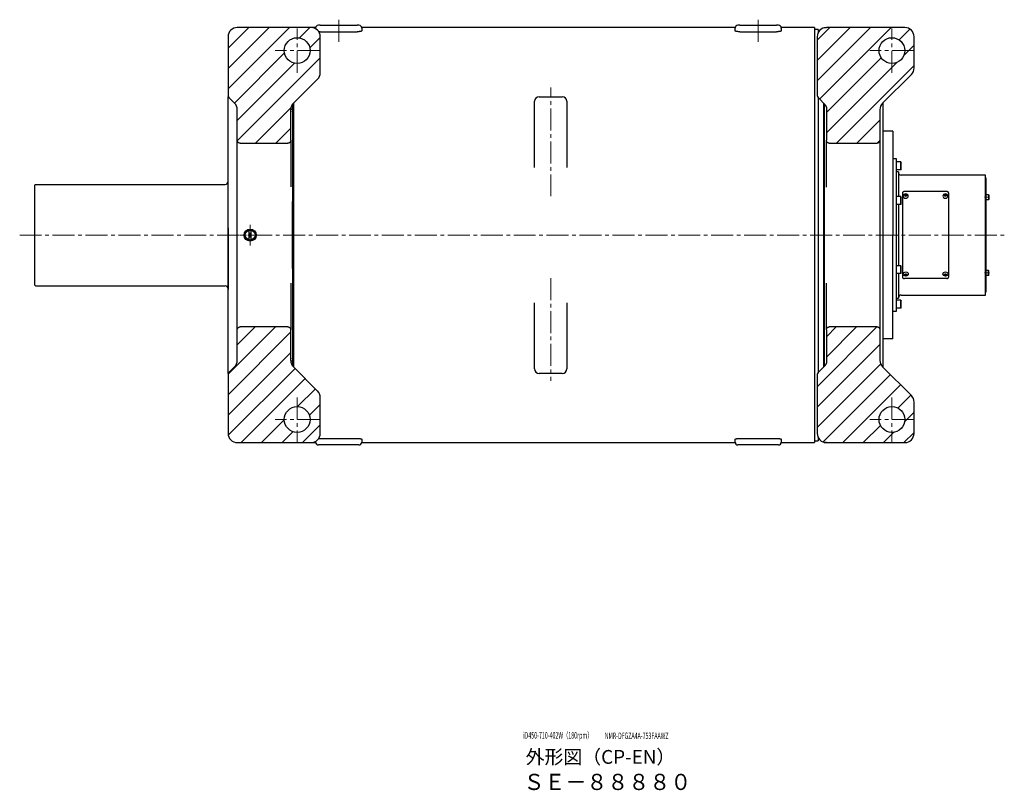
# Model space of a CAD drawing. Extents: x -21057 to -19041, y 90914 to 92174.
# Drawn here: x -19468 to -19041, y 90914 to 91249 of the extents above; entities that cross this region are included whole.
import ezdxf

# ---------------------------------------------------------------- set-up
doc = ezdxf.new("R2010")
doc.units = 0
doc.header["$MEASUREMENT"] = 0
doc.linetypes.add('CENTER2', pattern=[28.575, 19.05, -3.175, 3.175, -3.175])
doc.layers.get('0').update_dxf_attribs({"linetype": 'CONTINUOUS', "lineweight": 30})
for name, color, linetype, lineweight in [('中心線', 7, 'CENTER2', 15), ('実線', 7, 'CONTINUOUS', 30), ('文字', 7, 'CONTINUOUS', 15), ('細線', 7, 'CONTINUOUS', 15)]:
    doc.layers.add(name, color=color, linetype=linetype, lineweight=lineweight)
doc.styles.add('まこ', font='simplex.shx', dxfattribs={"bigfont": 'bigfont.shx'})

# ---------------------------------------------------------------- blocks, each defined once
blk = doc.blocks.new('SW_CENTERMARKSYMBOL_7')
at = {"color": 0, "linetype": 'Continuous', "lineweight": 0}
for p, q in [((0, 5), (0, 11.25)), ((-5, 0), (-11.25, 0)), ((0, 0), (-2.5, 0)), ((0, 0), (0, 2.5)), ((0, 0), (0, -2.5)), ((0, 0), (2.5, 0)), ((5, 0), (11.25, 0)), ((0, -5), (0, -11.25))]:
    blk.add_line(p, q, dxfattribs=at)

msp = doc.modelspace()

# ---------------------------------------------------------------- hatches: boundary and pattern name
at = {"layer": '細線', "ltscale": 0.1}
h = msp.add_hatch(dxfattribs=at)
h.set_pattern_fill('ANSI31', color=256, scale=50, style=0)
h.set_pattern_definition([(45, (-40, 0), (-4.4194174, 4.4194174), [])])
edge = h.paths.add_edge_path()
edge.add_arc((-19346.42, 91209.52), 4, 135, 180, ccw=False)
edge.add_line((-19349.24, 91212.34), (-19338.79, 91222.8))
edge.add_arc((-19341.62, 91225.63), 4, 315, 360)
edge.add_line((-19337.62, 91225.63), (-19337.62, 91241.17))
edge.add_arc((-19341.62, 91241.17), 4, 0, 89.9374)
edge.add_line((-19341.61, 91245.17), (-19349.22, 91245.17))
edge.add_line((-19349.22, 91245.17), (-19373.62, 91245.17))
edge.add_arc((-19373.62, 91241.17), 4, 90, 180)
edge.add_line((-19377.62, 91241.17), (-19377.62, 91215.67))
edge.add_arc((-19376.42, 91215.67), 1.2, 180, 225)
edge.add_line((-19377.26, 91214.82), (-19374.79, 91212.34))
edge.add_arc((-19377.62, 91209.52), 4, 0, 45, ccw=False)
edge.add_line((-19373.62, 91209.52), (-19373.62, 91196.27))
edge.add_spline(control_points=[(-19372.42, 91195.01), (-19372.58, 91195.01), (-19372.74, 91195.04), (-19372.96, 91195.14), (-19373.03, 91195.18), (-19373.16, 91195.28), (-19373.22, 91195.33), (-19373.33, 91195.45), (-19373.38, 91195.52), (-19373.46, 91195.65), (-19373.5, 91195.73), (-19373.56, 91195.87), (-19373.58, 91195.95), (-19373.61, 91196.11), (-19373.62, 91196.19), (-19373.62, 91196.27)], knot_values=[0.000028, 0.000028, 0.000028, 0.000028, 0.25, 0.25, 0.375, 0.375, 0.5, 0.5, 0.625, 0.625, 0.75, 0.75, 0.875, 0.875, 0.999893, 0.999893, 0.999893, 0.999893], degree=3, periodic=0)
edge.add_line((-19372.42, 91195.01), (-19351.62, 91195.01))
edge.add_spline(control_points=[(-19350.42, 91196.27), (-19350.42, 91196.19), (-19350.42, 91196.11), (-19350.45, 91195.95), (-19350.48, 91195.87), (-19350.54, 91195.72), (-19350.57, 91195.65), (-19350.66, 91195.52), (-19350.71, 91195.45), (-19350.81, 91195.33), (-19350.87, 91195.28), (-19351, 91195.18), (-19351.07, 91195.14), (-19351.22, 91195.08), (-19351.3, 91195.05), (-19351.46, 91195.01), (-19351.54, 91195.01), (-19351.62, 91195.01)], knot_values=[0.000024, 0.000024, 0.000024, 0.000024, 0.125, 0.125, 0.25, 0.25, 0.375, 0.375, 0.5, 0.5, 0.625, 0.625, 0.75, 0.75, 0.875, 0.875, 1, 1, 1, 1], degree=3, periodic=0)
edge.add_line((-19350.42, 91196.27), (-19350.42, 91209.52))
edge = h.paths.add_edge_path()
edge.add_line((-19338.79, 91087.54), (-19349.24, 91098))
edge.add_arc((-19346.42, 91100.83), 4, 180, 225, ccw=False)
edge.add_line((-19350.42, 91100.83), (-19350.42, 91114.07))
edge.add_spline(control_points=[(-19351.62, 91115.34), (-19351.54, 91115.34), (-19351.46, 91115.33), (-19351.3, 91115.3), (-19351.22, 91115.27), (-19351, 91115.17), (-19350.87, 91115.07), (-19350.65, 91114.84), (-19350.56, 91114.7), (-19350.48, 91114.47), (-19350.45, 91114.39), (-19350.42, 91114.24), (-19350.42, 91114.15), (-19350.42, 91114.07)], knot_values=[0, 0, 0, 0, 0.125, 0.125, 0.25, 0.25, 0.5, 0.5, 0.75, 0.75, 0.875, 0.875, 0.999943, 0.999943, 0.999943, 0.999943], degree=3, periodic=0)
edge.add_line((-19351.62, 91115.34), (-19372.42, 91115.34))
edge.add_spline(control_points=[(-19372.42, 91115.34), (-19372.5, 91115.34), (-19372.58, 91115.33), (-19372.73, 91115.3), (-19372.81, 91115.27), (-19372.96, 91115.2), (-19373.03, 91115.16), (-19373.16, 91115.07), (-19373.22, 91115.01), (-19373.33, 91114.9), (-19373.38, 91114.83), (-19373.46, 91114.69), (-19373.5, 91114.62), (-19373.58, 91114.4), (-19373.62, 91114.24), (-19373.62, 91114.07)], knot_values=[0, 0, 0, 0, 0.125, 0.125, 0.25, 0.25, 0.375, 0.375, 0.5, 0.5, 0.625, 0.625, 0.75, 0.75, 1, 1, 1, 1], degree=3, periodic=0)
edge.add_line((-19373.62, 91114.07), (-19373.62, 91100.83))
edge.add_arc((-19377.62, 91100.83), 4, -45, 0, ccw=False)
edge.add_line((-19374.79, 91098), (-19377.26, 91095.52))
edge.add_arc((-19376.42, 91094.68), 1.2, 135, 180)
edge.add_line((-19377.62, 91094.68), (-19377.62, 91069.17))
edge.add_arc((-19373.62, 91069.17), 4, 180, 270)
edge.add_line((-19373.62, 91065.17), (-19349.22, 91065.17))
edge.add_line((-19349.22, 91065.17), (-19341.61, 91065.17))
edge.add_arc((-19341.62, 91069.17), 4, 270.0626, 360)
edge.add_line((-19337.62, 91069.17), (-19337.62, 91084.72))
edge.add_arc((-19341.62, 91084.72), 4, 360, 405)
h.paths.add_polyline_path([(-19353.22, 91235.17, -1), (-19342.02, 91235.17, -1)], flags=16)
h.paths.add_polyline_path([(-19353.22, 91075.17, -1), (-19342.02, 91075.17, -1)], flags=16)
h = msp.add_hatch(dxfattribs=at)
h.set_pattern_fill('ANSI31', color=256, scale=50, style=0)
edge = h.paths.add_edge_path()
edge.add_line((-19093.64, 91212.34), (-19081.19, 91224.8))
edge.add_arc((-19084.02, 91227.63), 4, 315, 360)
edge.add_line((-19080.02, 91227.63), (-19080.02, 91241.17))
edge.add_arc((-19084.02, 91241.17), 4, 0, 90)
edge.add_line((-19084.02, 91245.17), (-19118.02, 91245.17))
edge.add_arc((-19118.02, 91241.17), 4, 90, 180)
edge.add_line((-19122.02, 91241.17), (-19122.02, 91215.67))
edge.add_arc((-19120.82, 91215.67), 1.2, 180, 224.9999)
edge.add_line((-19121.66, 91214.82), (-19118.37, 91211.52))
edge.add_arc((-19119.22, 91210.68), 1.2, 0, 45, ccw=False)
edge.add_line((-19118.02, 91210.68), (-19118.02, 91196.27))
edge.add_spline(control_points=[(-19116.82, 91195.01), (-19116.9, 91195.01), (-19116.98, 91195.01), (-19117.13, 91195.05), (-19117.21, 91195.08), (-19117.36, 91195.14), (-19117.43, 91195.18), (-19117.56, 91195.28), (-19117.62, 91195.33), (-19117.73, 91195.45), (-19117.78, 91195.52), (-19117.86, 91195.65), (-19117.9, 91195.72), (-19117.96, 91195.87), (-19117.98, 91195.95), (-19118.01, 91196.11), (-19118.02, 91196.19), (-19118.02, 91196.27)], knot_values=[0, 0, 0, 0, 0.125, 0.125, 0.25, 0.25, 0.375, 0.375, 0.5, 0.5, 0.625, 0.625, 0.75, 0.75, 0.875, 0.875, 0.99993, 0.99993, 0.99993, 0.99993], degree=3, periodic=0)
edge.add_line((-19116.82, 91195.01), (-19096.02, 91195.01))
edge.add_spline(control_points=[(-19094.82, 91196.27), (-19094.82, 91196.11), (-19094.85, 91195.95), (-19094.94, 91195.72), (-19094.97, 91195.65), (-19095.06, 91195.51), (-19095.11, 91195.45), (-19095.22, 91195.33), (-19095.28, 91195.28), (-19095.41, 91195.18), (-19095.48, 91195.14), (-19095.62, 91195.08), (-19095.7, 91195.05), (-19095.86, 91195.01), (-19095.94, 91195.01), (-19096.02, 91195.01)], knot_values=[0, 0, 0, 0, 0.25, 0.25, 0.375, 0.375, 0.5, 0.5, 0.625, 0.625, 0.75, 0.75, 0.875, 0.875, 0.99998, 0.99998, 0.99998, 0.99998], degree=3, periodic=0)
edge.add_line((-19094.82, 91196.27), (-19094.82, 91209.52))
edge.add_arc((-19090.82, 91209.52), 4, 135, 180, ccw=False)
edge = h.paths.add_edge_path()
edge.add_line((-19081.19, 91085.54), (-19093.64, 91098))
edge.add_arc((-19090.82, 91100.83), 4, 180, 225, ccw=False)
edge.add_line((-19094.82, 91100.83), (-19094.82, 91114.07))
edge.add_spline(control_points=[(-19096.02, 91115.34), (-19095.86, 91115.34), (-19095.69, 91115.3), (-19095.47, 91115.2), (-19095.4, 91115.16), (-19095.27, 91115.07), (-19095.21, 91115.01), (-19095.11, 91114.89), (-19095.06, 91114.83), (-19094.97, 91114.69), (-19094.93, 91114.62), (-19094.88, 91114.47), (-19094.85, 91114.39), (-19094.82, 91114.23), (-19094.82, 91114.15), (-19094.82, 91114.07)], knot_values=[0.000011, 0.000011, 0.000011, 0.000011, 0.25, 0.25, 0.375, 0.375, 0.5, 0.5, 0.625, 0.625, 0.75, 0.75, 0.875, 0.875, 0.999972, 0.999972, 0.999972, 0.999972], degree=3, periodic=0)
edge.add_line((-19096.02, 91115.34), (-19116.82, 91115.34))
edge.add_spline(control_points=[(-19116.82, 91115.34), (-19116.9, 91115.34), (-19116.98, 91115.33), (-19117.13, 91115.3), (-19117.21, 91115.27), (-19117.36, 91115.2), (-19117.43, 91115.16), (-19117.56, 91115.07), (-19117.62, 91115.01), (-19117.73, 91114.89), (-19117.78, 91114.83), (-19117.86, 91114.69), (-19117.9, 91114.62), (-19117.96, 91114.47), (-19117.98, 91114.39), (-19118.01, 91114.23), (-19118.02, 91114.15), (-19118.02, 91114.07)], knot_values=[0, 0, 0, 0, 0.125, 0.125, 0.25, 0.25, 0.375, 0.375, 0.5, 0.5, 0.625, 0.625, 0.75, 0.75, 0.875, 0.875, 1, 1, 1, 1], degree=3, periodic=0)
edge.add_line((-19118.02, 91114.07), (-19118.02, 91099.67))
edge.add_arc((-19119.22, 91099.67), 1.2, -45, 0, ccw=False)
edge.add_line((-19118.37, 91098.82), (-19121.66, 91095.52))
edge.add_arc((-19120.82, 91094.68), 1.2, 135.0001, 180)
edge.add_line((-19122.02, 91094.68), (-19122.02, 91069.17))
edge.add_arc((-19118.02, 91069.17), 4, 180, 270)
edge.add_line((-19118.02, 91065.17), (-19084.02, 91065.17))
edge.add_arc((-19084.02, 91069.17), 4, 270, 360)
edge.add_line((-19080.02, 91069.17), (-19080.02, 91082.72))
edge.add_arc((-19084.02, 91082.72), 4, 0, 45)
h.paths.add_polyline_path([(-19095.22, 91235.17, -1), (-19084.02, 91235.17, -1)], flags=16)
h.paths.add_polyline_path([(-19095.22, 91075.17, -1), (-19084.02, 91075.17, -1)], flags=16)

# ---------------------------------------------------------------- linework, layer by layer
at = {"layer": '中心線', "ltscale": 0.5}
for p, q in [((-19329.62, 91248.57), (-19329.62, 91237.7)), ((-19147.62, 91248.57), (-19147.62, 91238.66)), ((-19347.62, 91225.57), (-19347.62, 91244.77)), ((-19089.62, 91225.57), (-19089.62, 91244.77)), ((-19338.02, 91235.17), (-19357.22, 91235.17)), ((-19080.02, 91235.17), (-19099.22, 91235.17)), ((-19237.62, 91171.97), (-19237.62, 91219.2)), ((-19468.01, 91155.17), (-19040.86, 91155.17)), ((-19237.62, 91136.51), (-19237.62, 91091.91)), ((-19347.62, 91084.77), (-19347.62, 91065.57)), ((-19089.62, 91084.77), (-19089.62, 91065.57)), ((-19338.02, 91075.17), (-19357.22, 91075.17)), ((-19080.02, 91075.17), (-19099.22, 91075.17))]:
    msp.add_line(p, q, dxfattribs=at)
at = {"layer": '中心線', "ltscale": 25}
for p, q in [((-19047.22, 91171.58), (-19049.44, 91171.58)), ((-19047.22, 91138.77), (-19049.44, 91138.77))]:
    msp.add_line(p, q, dxfattribs=at)
at = {"layer": '実線', "linetype": 'Continuous', "lineweight": 30}
for p, q in [((-19341.62, 91245.17), (-19373.62, 91245.17)), ((-19084.02, 91245.17), (-19118.02, 91245.17)), ((-19377.62, 91241.17), (-19377.62, 91215.67)), ((-19337.62, 91225.63), (-19337.62, 91241.17)), ((-19122.02, 91241.17), (-19122.02, 91215.67)), ((-19080.02, 91227.63), (-19080.02, 91241.17)), ((-19338.79, 91222.8), (-19349.24, 91212.34)), ((-19081.19, 91224.8), (-19093.64, 91212.34)), ((-19377.62, 91095.17), (-19377.62, 91215.17)), ((-19377.51, 91215.17), (-19377.62, 91215.17)), ((-19374.79, 91212.34), (-19377.26, 91214.82)), ((-19118.37, 91211.52), (-19121.66, 91214.82)), ((-19373.62, 91196.27), (-19373.62, 91209.52)), ((-19350.42, 91196.27), (-19350.42, 91209.52)), ((-19349.62, 91211.92), (-19349.62, 91209.93)), ((-19119.22, 91169.65), (-19119.22, 91212.37)), ((-19119.02, 91212.17), (-19119.02, 91169.7)), ((-19118.02, 91210.68), (-19118.02, 91196.27)), ((-19094.82, 91209.52), (-19094.82, 91196.27)), ((-19093.62, 91212.37), (-19093.62, 91097.97)), ((-19349.62, 91208.57), (-19349.62, 91169.73)), ((-19373.62, 91193.17), (-19373.62, 91196.27)), ((-19373.62, 91117.17), (-19373.62, 91193.17)), ((-19372.42, 91195.01), (-19351.62, 91195.01)), ((-19350.42, 91196.27), (-19350.42, 91193.17)), ((-19350.42, 91193.17), (-19350.42, 91176.05)), ((-19118.02, 91193.17), (-19118.02, 91196.27)), ((-19118.02, 91176.05), (-19118.02, 91193.17)), ((-19116.82, 91195.01), (-19096.02, 91195.01)), ((-19094.82, 91196.27), (-19094.82, 91193.17)), ((-19094.82, 91193.17), (-19094.82, 91117.17)), ((-19350.42, 91176.05), (-19350.42, 91176.04)), ((-19118.02, 91176.01), (-19118.02, 91176.05)), ((-19367.62, 91153.07), (-19367.62, 91157.28)), ((-19349.62, 91140.62), (-19349.62, 91101.77)), ((-19119.22, 91097.97), (-19119.22, 91140.7)), ((-19119.02, 91140.64), (-19119.02, 91098.17)), ((-19350.42, 91134.33), (-19350.42, 91134.3)), ((-19350.42, 91134.3), (-19350.42, 91117.17)), ((-19118.02, 91134.3), (-19118.02, 91134.33)), ((-19118.02, 91117.17), (-19118.02, 91134.3)), ((-19373.62, 91114.07), (-19373.62, 91117.17)), ((-19350.42, 91117.17), (-19350.42, 91114.07)), ((-19118.02, 91114.07), (-19118.02, 91117.17)), ((-19094.82, 91117.17), (-19094.82, 91114.07)), ((-19373.62, 91100.83), (-19373.62, 91114.07)), ((-19351.62, 91115.34), (-19372.42, 91115.34)), ((-19350.42, 91100.83), (-19350.42, 91114.07)), ((-19118.02, 91114.07), (-19118.02, 91099.67)), ((-19096.02, 91115.34), (-19116.82, 91115.34)), ((-19094.82, 91114.07), (-19094.82, 91100.83)), ((-19349.62, 91100.41), (-19349.62, 91098.43)), ((-19121.66, 91095.52), (-19118.37, 91098.82)), ((-19377.62, 91095.17), (-19377.51, 91095.17)), ((-19377.62, 91094.68), (-19377.62, 91069.17)), ((-19377.26, 91095.52), (-19374.79, 91098)), ((-19349.24, 91098), (-19338.79, 91087.54)), ((-19122.02, 91094.68), (-19122.02, 91069.17)), ((-19093.64, 91098), (-19081.19, 91085.54)), ((-19337.62, 91069.17), (-19337.62, 91084.72)), ((-19080.02, 91069.17), (-19080.02, 91082.72)), ((-19373.62, 91065.17), (-19341.62, 91065.17)), ((-19118.02, 91065.17), (-19084.02, 91065.17))]:
    msp.add_line(p, q, dxfattribs=at)
at = {"layer": '実線', "ltscale": 0.1}
for p, q in [((-19339.62, 91245.17), (-19349.22, 91245.17)), ((-19339.62, 91244.64), (-19339.62, 91244.97)), ((-19337.62, 91246.17), (-19338.42, 91246.17)), ((-19337.62, 91246.17), (-19321.62, 91246.17)), ((-19320.82, 91246.17), (-19321.62, 91246.17)), ((-19157.62, 91245.17), (-19319.62, 91245.17)), ((-19319.62, 91244.98), (-19319.62, 91245.17)), ((-19319.62, 91244.97), (-19319.62, 91243.74)), ((-19157.62, 91243.74), (-19157.62, 91244.97)), ((-19155.62, 91246.17), (-19156.42, 91246.17)), ((-19155.62, 91246.17), (-19139.62, 91246.17)), ((-19138.82, 91246.17), (-19139.62, 91246.17)), ((-19123.22, 91245.17), (-19137.62, 91245.17)), ((-19137.62, 91244.98), (-19137.62, 91245.17)), ((-19137.62, 91244.97), (-19137.62, 91243.74)), ((-19123.22, 91245.17), (-19123.22, 91065.17)), ((-19121.62, 91244.37), (-19123.22, 91244.37)), ((-19121.62, 91244.37), (-19121.62, 91242.92)), ((-19337.62, 91243.35), (-19321.62, 91243.35)), ((-19155.62, 91243.35), (-19139.62, 91243.35)), ((-19242.62, 91215.17), (-19232.62, 91215.17)), ((-19121.62, 91214.77), (-19121.62, 91095.57)), ((-19349.22, 91212.37), (-19349.22, 91097.97)), ((-19244.62, 91184.5), (-19244.62, 91213.17)), ((-19230.62, 91213.17), (-19230.62, 91184.5)), ((-19089.22, 91200.17), (-19093.62, 91200.17)), ((-19089.22, 91200.17), (-19089.22, 91155.17)), ((-19089.22, 91110.17), (-19089.22, 91155.17)), ((-19244.62, 91097.17), (-19244.62, 91125.84)), ((-19230.62, 91125.84), (-19230.62, 91097.17)), ((-19089.22, 91110.17), (-19093.62, 91110.17)), ((-19232.62, 91095.17), (-19242.62, 91095.17)), ((-19349.22, 91065.17), (-19339.62, 91065.17)), ((-19339.62, 91065.37), (-19339.62, 91065.71)), ((-19339.62, 91065.17), (-19339.62, 91065.37)), ((-19337.62, 91066.99), (-19321.62, 91066.99)), ((-19319.62, 91066.61), (-19319.62, 91065.37)), ((-19319.62, 91065.37), (-19319.62, 91065.17)), ((-19319.62, 91065.17), (-19157.62, 91065.17)), ((-19157.62, 91065.37), (-19157.62, 91066.61)), ((-19157.62, 91065.17), (-19157.62, 91065.37)), ((-19155.62, 91066.99), (-19139.62, 91066.99)), ((-19137.62, 91066.61), (-19137.62, 91065.37)), ((-19137.62, 91065.37), (-19137.62, 91065.17)), ((-19137.62, 91065.17), (-19123.22, 91065.17)), ((-19123.22, 91065.97), (-19121.62, 91065.97)), ((-19121.62, 91067.43), (-19121.62, 91065.97)), ((-19337.62, 91064.17), (-19338.42, 91064.17)), ((-19321.62, 91064.17), (-19337.62, 91064.17)), ((-19320.82, 91064.17), (-19321.62, 91064.17)), ((-19155.62, 91064.17), (-19156.42, 91064.17)), ((-19139.62, 91064.17), (-19155.62, 91064.17)), ((-19138.82, 91064.17), (-19139.62, 91064.17))]:
    msp.add_line(p, q, dxfattribs=at)
at = {"layer": '実線'}
for p, q in [((-19087.62, 91188.17), (-19089.22, 91188.17)), ((-19087.62, 91122.17), (-19087.62, 91188.17)), ((-19085.82, 91186.87), (-19087.62, 91186.87)), ((-19087.62, 91183.47), (-19087.62, 91186.87)), ((-19085.82, 91183.47), (-19085.82, 91186.87)), ((-19085.82, 91186.87), (-19085.62, 91186.67)), ((-19085.62, 91183.67), (-19085.62, 91186.67)), ((-19085.82, 91183.47), (-19087.62, 91183.47)), ((-19086.82, 91182.57), (-19087.62, 91182.57)), ((-19086.82, 91182.57), (-19086.82, 91171.87)), ((-19085.82, 91183.47), (-19085.62, 91183.67)), ((-19049.02, 91181.17), (-19085.62, 91181.17)), ((-19049.02, 91129.17), (-19049.02, 91181.17)), ((-19085.82, 91171.87), (-19087.62, 91171.87)), ((-19087.62, 91168.47), (-19087.62, 91171.87)), ((-19085.82, 91168.47), (-19085.82, 91171.87)), ((-19085.82, 91171.87), (-19085.62, 91171.67)), ((-19085.62, 91168.67), (-19085.62, 91171.67)), ((-19085.02, 91173.45), (-19085.02, 91136.89)), ((-19065.82, 91174.02), (-19084.22, 91174.02)), ((-19065.02, 91173.45), (-19065.02, 91136.89)), ((-19085.82, 91168.47), (-19087.62, 91168.47)), ((-19086.82, 91168.47), (-19086.82, 91155.17)), ((-19085.82, 91168.47), (-19085.62, 91168.67)), ((-19086.82, 91155.17), (-19086.82, 91141.87)), ((-19085.82, 91141.87), (-19087.62, 91141.87)), ((-19087.62, 91138.47), (-19087.62, 91141.87)), ((-19085.82, 91138.47), (-19085.82, 91141.87)), ((-19085.82, 91141.87), (-19085.62, 91141.67)), ((-19085.62, 91138.67), (-19085.62, 91141.67)), ((-19085.82, 91138.47), (-19087.62, 91138.47)), ((-19086.82, 91138.47), (-19086.82, 91127.77)), ((-19085.82, 91138.47), (-19085.62, 91138.67)), ((-19065.82, 91136.33), (-19084.22, 91136.33)), ((-19085.62, 91129.17), (-19049.02, 91129.17)), ((-19087.62, 91127.77), (-19086.82, 91127.77)), ((-19085.82, 91126.87), (-19087.62, 91126.87)), ((-19087.62, 91123.47), (-19087.62, 91126.87)), ((-19085.82, 91123.47), (-19085.82, 91126.87)), ((-19085.82, 91126.87), (-19085.62, 91126.67)), ((-19085.62, 91123.67), (-19085.62, 91126.67)), ((-19089.22, 91122.17), (-19087.62, 91122.17)), ((-19085.82, 91123.47), (-19087.62, 91123.47)), ((-19085.82, 91123.47), (-19085.62, 91123.67))]:
    msp.add_line(p, q, dxfattribs=at)
at = {"layer": '実線', "ltscale": 0.5}
for p, q in [((-19049.02, 91179.97), (-19048.82, 91179.97)), ((-19048.82, 91179.97), (-19048.82, 91130.37)), ((-19084.13, 91172.61), (-19083.62, 91172.79)), ((-19084.13, 91172.61), (-19084.13, 91172.26)), ((-19083.62, 91172.54), (-19084.13, 91172.36)), ((-19084.13, 91172.26), (-19083.62, 91172.08)), ((-19083.62, 91172.79), (-19083.11, 91172.61)), ((-19083.62, 91172.79), (-19083.62, 91172.54)), ((-19083.62, 91172.54), (-19083.11, 91172.36)), ((-19083.11, 91172.26), (-19083.62, 91172.08)), ((-19083.11, 91172.61), (-19083.11, 91172.26)), ((-19066.93, 91172.61), (-19066.42, 91172.79)), ((-19066.93, 91172.61), (-19066.93, 91172.26)), ((-19066.42, 91172.54), (-19066.93, 91172.36)), ((-19066.93, 91172.26), (-19066.42, 91172.08)), ((-19066.42, 91172.79), (-19065.91, 91172.61)), ((-19066.42, 91172.79), (-19066.42, 91172.54)), ((-19066.42, 91172.54), (-19065.91, 91172.36)), ((-19065.91, 91172.26), (-19066.42, 91172.08)), ((-19065.91, 91172.61), (-19065.91, 91172.26)), ((-19084.13, 91138.09), (-19083.62, 91138.27)), ((-19084.13, 91137.73), (-19084.13, 91138.09)), ((-19083.62, 91137.81), (-19084.13, 91137.99)), ((-19084.13, 91137.73), (-19083.62, 91137.56)), ((-19083.11, 91138.09), (-19083.62, 91138.27)), ((-19083.62, 91137.81), (-19083.11, 91137.99)), ((-19083.62, 91137.56), (-19083.62, 91137.81)), ((-19083.62, 91137.56), (-19083.11, 91137.73)), ((-19083.11, 91137.73), (-19083.11, 91138.09)), ((-19066.93, 91138.09), (-19066.42, 91138.27)), ((-19066.93, 91137.73), (-19066.93, 91138.09)), ((-19066.42, 91137.81), (-19066.93, 91137.99)), ((-19066.93, 91137.73), (-19066.42, 91137.56)), ((-19065.91, 91138.09), (-19066.42, 91138.27)), ((-19066.42, 91137.81), (-19065.91, 91137.99)), ((-19066.42, 91137.56), (-19066.42, 91137.81)), ((-19066.42, 91137.56), (-19065.91, 91137.73)), ((-19065.91, 91137.73), (-19065.91, 91138.09)), ((-19049.02, 91130.37), (-19048.82, 91130.37))]:
    msp.add_line(p, q, dxfattribs=at)
at = {"layer": '実線', "linetype": 'Continuous'}
for p, q in [((-19461.62, 91176.77), (-19461.22, 91177.17)), ((-19461.62, 91176.77), (-19461.62, 91133.57)), ((-19461.22, 91177.17), (-19378.82, 91177.17)), ((-19377.62, 91158.26), (-19377.62, 91178.77)), ((-19377.62, 91158.26), (-19377.62, 91131.57)), ((-19461.62, 91133.57), (-19461.22, 91133.17)), ((-19461.22, 91133.17), (-19378.82, 91133.17))]:
    msp.add_line(p, q, dxfattribs=at)
at = {"layer": '実線', "linetype": 'Continuous', "ltscale": 20}
for p, q in [((-19047.74, 91172.68), (-19048.82, 91172.68)), ((-19048.82, 91172.68), (-19048.82, 91170.48)), ((-19047.74, 91172.68), (-19047.62, 91172.56)), ((-19047.74, 91172.68), (-19047.74, 91170.48)), ((-19047.62, 91172.56), (-19047.62, 91170.6)), ((-19047.74, 91170.48), (-19048.82, 91170.48)), ((-19047.74, 91170.48), (-19047.62, 91170.6)), ((-19047.74, 91139.87), (-19048.82, 91139.87)), ((-19048.82, 91137.67), (-19048.82, 91139.87)), ((-19047.74, 91137.67), (-19048.82, 91137.67)), ((-19047.74, 91139.87), (-19047.62, 91139.75)), ((-19047.74, 91137.67), (-19047.74, 91139.87)), ((-19047.74, 91137.67), (-19047.62, 91137.79)), ((-19047.62, 91137.79), (-19047.62, 91139.75))]:
    msp.add_line(p, q, dxfattribs=at)
at = {"layer": '実線', "linetype": 'Continuous', "lineweight": 30}
for centre, radius in [((-19347.62, 91235.17), 5.6), ((-19089.62, 91235.17), 5.6), ((-19368.02, 91155.17), 2.63), ((-19368.02, 91155.17), 2.49), ((-19368.02, 91155.17), 2.14), ((-19347.62, 91075.17), 5.6), ((-19089.62, 91075.17), 5.6)]:
    msp.add_circle(centre, radius, dxfattribs=at)
for centre, radius, start, end in [((-19373.62, 91241.17), 4, 90, 180), ((-19341.62, 91241.17), 4, 0, 90), ((-19118.02, 91241.17), 4, 90, 180), ((-19084.02, 91241.17), 4, 0, 90), ((-19084.02, 91227.63), 4, 315, 0), ((-19341.62, 91225.63), 4, 315, 0), ((-19376.42, 91215.67), 1.2, 180, 225), ((-19120.82, 91215.67), 1.2, 180, 225), ((-19377.62, 91209.52), 4, 0, 45), ((-19346.42, 91209.52), 4, 135, 180), ((-19119.22, 91210.68), 1.2, 0, 45), ((-19090.82, 91209.52), 4, 135, 180), ((-19377.62, 91100.83), 4, 315, 0), ((-19346.42, 91100.83), 4, 180, 225), ((-19119.22, 91099.67), 1.2, 315, 0), ((-19090.82, 91100.83), 4, 180, 225), ((-19376.42, 91094.68), 1.2, 135, 180), ((-19120.82, 91094.68), 1.2, 135, 180), ((-19341.62, 91084.72), 4, 0, 45), ((-19084.02, 91082.72), 4, 0, 45), ((-19373.62, 91069.17), 4, 180, 270), ((-19341.62, 91069.17), 4, 270, 0), ((-19118.02, 91069.17), 4, 180, 270), ((-19084.02, 91069.17), 4, 270, 0)]:
    msp.add_arc(centre, radius, start, end, dxfattribs=at)
at = {"layer": '実線', "ltscale": 0.1}
for centre, radius, start, end in [((-19338.42, 91244.97), 1.2, 90, 180), ((-19320.82, 91244.97), 1.2, 0, 90), ((-19156.42, 91244.97), 1.2, 90, 180), ((-19138.82, 91244.97), 1.2, 0, 90), ((-19242.62, 91213.17), 2, 90, 180), ((-19232.62, 91213.17), 2, 0, 90), ((-19242.62, 91097.17), 2, 180, 270), ((-19232.62, 91097.17), 2, 270, 0), ((-19338.42, 91065.37), 1.2, 180, 270), ((-19320.82, 91065.37), 1.2, 270, 0), ((-19156.42, 91065.37), 1.2, 180, 270), ((-19138.82, 91065.37), 1.2, 270, 0)]:
    msp.add_arc(centre, radius, start, end, dxfattribs=at)
at = {"layer": '実線'}
for centre, start, end in [((-19085.62, 91182.37), 180, 270), ((-19085.62, 91127.97), 90, 180)]:
    msp.add_arc(centre, 1.2, start, end, dxfattribs=at)
at = {"layer": '実線', "linetype": 'Continuous'}
for centre, start, end in [((-19378.82, 91178.37), 270, 0), ((-19378.82, 91131.97), 0, 90)]:
    msp.add_arc(centre, 1.2, start, end, dxfattribs=at)
at = {"layer": '実線', "ltscale": 0.5, "extrusion": (0, 0, -1)}
for centre, major_axis, ratio in [((-19083.62, 91172.08), (1.1, 0), 0.823918), ((-19083.62, 91172.43), (0.56, 0), 0.767348), ((-19066.42, 91172.08), (1.1, 0), 0.823918), ((-19066.42, 91172.43), (0.56, 0), 0.767348)]:
    msp.add_ellipse(centre, major_axis=major_axis, ratio=ratio, dxfattribs=at)
at = {"layer": '実線', "ltscale": 0.5}
for centre, major_axis, ratio in [((-19083.62, 91138.27), (1.1, 0), 0.823918), ((-19083.62, 91137.91), (0.56, 0), 0.767348), ((-19066.42, 91138.27), (1.1, 0), 0.823918), ((-19066.42, 91137.91), (0.56, 0), 0.767348)]:
    msp.add_ellipse(centre, major_axis=major_axis, ratio=ratio, dxfattribs=at)
at = {"layer": '実線', "ltscale": 0.1}
for points, knots in [([(-19319.62, 91243.74), (-19319.62, 91243.72), (-19319.63, 91243.68), (-19319.71, 91243.62), (-19319.82, 91243.58), (-19319.93, 91243.54), (-19320.06, 91243.5), (-19320.22, 91243.47), (-19320.39, 91243.44), (-19320.61, 91243.41), (-19320.88, 91243.38), (-19321.17, 91243.36), (-19321.41, 91243.36), (-19321.55, 91243.35), (-19321.62, 91243.35)], [0, 0, 0, 0, 0.109694, 0.219388, 0.292506, 0.365858, 0.43897, 0.51166, 0.584586, 0.657269, 0.764499, 0.87172, 0.93586, 1, 1, 1, 1]), ([(-19155.62, 91243.35), (-19155.75, 91243.35), (-19155.88, 91243.36), (-19156.14, 91243.37), (-19156.27, 91243.38), (-19156.51, 91243.4), (-19156.62, 91243.41), (-19156.84, 91243.44), (-19156.94, 91243.45), (-19157.13, 91243.49), (-19157.21, 91243.51), (-19157.36, 91243.55), (-19157.42, 91243.58), (-19157.51, 91243.62), (-19157.55, 91243.64), (-19157.6, 91243.69), (-19157.62, 91243.72), (-19157.62, 91243.74)], [0, 0, 0, 0, 0.125, 0.125, 0.25, 0.25, 0.375, 0.375, 0.5, 0.5, 0.625, 0.625, 0.75, 0.75, 0.875, 0.875, 1, 1, 1, 1]), ([(-19137.62, 91243.74), (-19137.62, 91243.72), (-19137.63, 91243.69), (-19137.67, 91243.66), (-19137.68, 91243.64), (-19137.72, 91243.62), (-19137.74, 91243.61), (-19137.82, 91243.58), (-19137.88, 91243.55), (-19138.02, 91243.51), (-19138.1, 91243.49), (-19138.29, 91243.45), (-19138.39, 91243.44), (-19138.55, 91243.42), (-19138.61, 91243.41), (-19138.72, 91243.4), (-19138.78, 91243.39), (-19138.96, 91243.38), (-19139.09, 91243.37), (-19139.35, 91243.36), (-19139.48, 91243.35), (-19139.62, 91243.35)], [0, 0, 0, 0, 0.125, 0.125, 0.1875, 0.1875, 0.25, 0.25, 0.375, 0.375, 0.5, 0.5, 0.625, 0.625, 0.6875, 0.6875, 0.75, 0.75, 0.875, 0.875, 1, 1, 1, 1]), ([(-19337.62, 91243.35), (-19337.75, 91243.35), (-19337.88, 91243.36), (-19338.1, 91243.37), (-19338.19, 91243.37), (-19338.28, 91243.38)], [0, 0, 0, 0, 0.125, 0.125, 0.2132126, 0.2132126, 0.2132126, 0.2132126]), ([(-19338.28, 91066.97), (-19338.19, 91066.97), (-19338.1, 91066.98), (-19337.88, 91066.99), (-19337.75, 91066.99), (-19337.62, 91066.99)], [0.7876205, 0.7876205, 0.7876205, 0.7876205, 0.875, 0.875, 1, 1, 1, 1]), ([(-19321.62, 91066.99), (-19321.51, 91066.99), (-19321.28, 91066.99), (-19320.96, 91066.97), (-19320.66, 91066.94), (-19320.38, 91066.91), (-19320.13, 91066.86), (-19319.93, 91066.81), (-19319.77, 91066.75), (-19319.67, 91066.7), (-19319.62, 91066.65), (-19319.62, 91066.62), (-19319.62, 91066.61)], [0, 0, 0, 0, 0.104866, 0.209738, 0.314559, 0.419389, 0.525202, 0.631024, 0.73883, 0.846638, 0.92332, 1, 1, 1, 1]), ([(-19157.62, 91066.61), (-19157.62, 91066.63), (-19157.6, 91066.65), (-19157.57, 91066.69), (-19157.55, 91066.7), (-19157.51, 91066.72), (-19157.49, 91066.74), (-19157.42, 91066.77), (-19157.36, 91066.79), (-19157.21, 91066.83), (-19157.13, 91066.85), (-19156.95, 91066.89), (-19156.84, 91066.91), (-19156.68, 91066.93), (-19156.62, 91066.94), (-19156.51, 91066.95), (-19156.45, 91066.95), (-19156.27, 91066.97), (-19156.14, 91066.98), (-19155.88, 91066.99), (-19155.75, 91066.99), (-19155.62, 91066.99)], [0, 0, 0, 0, 0.125, 0.125, 0.1875, 0.1875, 0.25, 0.25, 0.375, 0.375, 0.5, 0.5, 0.625, 0.625, 0.6875, 0.6875, 0.75, 0.75, 0.875, 0.875, 1, 1, 1, 1]), ([(-19139.62, 91066.99), (-19139.48, 91066.99), (-19139.35, 91066.99), (-19139.09, 91066.98), (-19138.97, 91066.97), (-19138.72, 91066.95), (-19138.61, 91066.94), (-19138.39, 91066.91), (-19138.29, 91066.89), (-19138.1, 91066.85), (-19138.02, 91066.83), (-19137.88, 91066.79), (-19137.82, 91066.77), (-19137.72, 91066.72), (-19137.68, 91066.7), (-19137.63, 91066.65), (-19137.62, 91066.63), (-19137.62, 91066.61)], [0, 0, 0, 0, 0.125, 0.125, 0.25, 0.25, 0.375, 0.375, 0.5, 0.5, 0.625, 0.625, 0.75, 0.75, 0.875, 0.875, 1, 1, 1, 1])]:
    msp.add_open_spline(points, degree=3, knots=knots, dxfattribs=at)
at = {"layer": '実線', "linetype": 'Continuous', "lineweight": 30}
for points, knots in [([(-19118.82, 91245.17), (-19118.83, 91245.17), (-19118.85, 91245.17), (-19118.88, 91245.16), (-19118.92, 91245.13), (-19118.96, 91245.09), (-19118.98, 91245.06), (-19118.99, 91245.05)], [0, 0, 0, 0, 0.185525, 0.395013, 0.628698, 0.886822, 1, 1, 1, 1]), ([(-19118.82, 91245.17), (-19118.71, 91245.17), (-19118.49, 91245.17), (-19118.22, 91245.17), (-19118.07, 91245.17), (-19118.02, 91245.17)], [0, 0, 0, 0, 0.394277, 0.788559, 1, 1, 1, 1]), ([(-19372.42, 91195.01), (-19372.58, 91195.01), (-19372.74, 91195.04), (-19372.96, 91195.14), (-19373.03, 91195.18), (-19373.16, 91195.28), (-19373.22, 91195.33), (-19373.33, 91195.45), (-19373.38, 91195.52), (-19373.46, 91195.65), (-19373.5, 91195.73), (-19373.56, 91195.87), (-19373.58, 91195.95), (-19373.61, 91196.11), (-19373.62, 91196.19), (-19373.62, 91196.27)], [0, 0, 0, 0, 0.25, 0.25, 0.375, 0.375, 0.5, 0.5, 0.625, 0.625, 0.75, 0.75, 0.875, 0.875, 1, 1, 1, 1]), ([(-19350.42, 91196.27), (-19350.42, 91196.19), (-19350.42, 91196.11), (-19350.45, 91195.95), (-19350.48, 91195.87), (-19350.54, 91195.72), (-19350.57, 91195.65), (-19350.66, 91195.52), (-19350.71, 91195.45), (-19350.81, 91195.33), (-19350.87, 91195.28), (-19351, 91195.18), (-19351.07, 91195.14), (-19351.22, 91195.08), (-19351.3, 91195.05), (-19351.46, 91195.01), (-19351.54, 91195.01), (-19351.62, 91195.01)], [0, 0, 0, 0, 0.125, 0.125, 0.25, 0.25, 0.375, 0.375, 0.5, 0.5, 0.625, 0.625, 0.75, 0.75, 0.875, 0.875, 1, 1, 1, 1]), ([(-19116.82, 91195.01), (-19116.9, 91195.01), (-19116.98, 91195.01), (-19117.13, 91195.05), (-19117.21, 91195.08), (-19117.36, 91195.14), (-19117.43, 91195.18), (-19117.56, 91195.28), (-19117.62, 91195.33), (-19117.73, 91195.45), (-19117.78, 91195.52), (-19117.86, 91195.65), (-19117.9, 91195.72), (-19117.96, 91195.87), (-19117.98, 91195.95), (-19118.01, 91196.11), (-19118.02, 91196.19), (-19118.02, 91196.27)], [0, 0, 0, 0, 0.125, 0.125, 0.25, 0.25, 0.375, 0.375, 0.5, 0.5, 0.625, 0.625, 0.75, 0.75, 0.875, 0.875, 1, 1, 1, 1]), ([(-19094.82, 91196.27), (-19094.82, 91196.11), (-19094.85, 91195.95), (-19094.94, 91195.72), (-19094.97, 91195.65), (-19095.06, 91195.51), (-19095.11, 91195.45), (-19095.22, 91195.33), (-19095.28, 91195.28), (-19095.41, 91195.18), (-19095.48, 91195.14), (-19095.62, 91195.08), (-19095.7, 91195.05), (-19095.86, 91195.01), (-19095.94, 91195.01), (-19096.02, 91195.01)], [0, 0, 0, 0, 0.25, 0.25, 0.375, 0.375, 0.5, 0.5, 0.625, 0.625, 0.75, 0.75, 0.875, 0.875, 1, 1, 1, 1]), ([(-19349.62, 91140.62), (-19349.62, 91141.82), (-19349.62, 91143.03), (-19349.62, 91145.45), (-19349.62, 91146.67), (-19349.62, 91149.1), (-19349.62, 91150.31), (-19349.62, 91152.74), (-19349.62, 91153.95), (-19349.62, 91156.39), (-19349.62, 91157.6), (-19349.62, 91160.03), (-19349.62, 91161.25), (-19349.62, 91163.68), (-19349.62, 91164.89), (-19349.62, 91167.32), (-19349.62, 91168.52), (-19349.62, 91169.73)], [0, 0, 0, 0, 0.125, 0.125, 0.25, 0.25, 0.375, 0.375, 0.5, 0.5, 0.625, 0.625, 0.75, 0.75, 0.875, 0.875, 1, 1, 1, 1]), ([(-19119.22, 91140.7), (-19119.22, 91140.85), (-19119.22, 91141.16), (-19119.22, 91141.63), (-19119.22, 91142.1), (-19119.22, 91142.59), (-19119.22, 91143.09), (-19119.22, 91143.59), (-19119.22, 91144.1), (-19119.22, 91144.62), (-19119.22, 91145.15), (-19119.22, 91145.69), (-19119.22, 91146.24), (-19119.22, 91146.79), (-19119.22, 91147.35), (-19119.22, 91148.92), (-19119.22, 91151.53), (-19119.22, 91155.17), (-19119.22, 91158.82), (-19119.22, 91161.57), (-19119.22, 91163.41), (-19119.22, 91164.38), (-19119.22, 91165.32), (-19119.22, 91166.24), (-19119.22, 91167.13), (-19119.22, 91167.99), (-19119.22, 91168.83), (-19119.22, 91169.38), (-19119.22, 91169.65)], [0, 0, 0, 0, 0.016025, 0.032331, 0.04892, 0.065793, 0.08295, 0.100394, 0.118124, 0.136142, 0.154448, 0.173044, 0.19193, 0.211106, 0.230574, 0.250335, 0.373262, 0.500005, 0.626727, 0.749665, 0.784052, 0.817546, 0.850151, 0.881872, 0.912712, 0.942676, 0.97177, 1, 1, 1, 1]), ([(-19119.02, 91169.7), (-19119.02, 91169.56), (-19119.02, 91169.25), (-19119.02, 91168.79), (-19119.01, 91168.32), (-19119.01, 91167.84), (-19119.01, 91167.35), (-19119.01, 91166.85), (-19119.01, 91166.33), (-19119, 91165.81), (-19119, 91165.28), (-19119, 91164.73), (-19118.99, 91164.17), (-19118.99, 91163.61), (-19118.98, 91163.03), (-19118.98, 91162.18), (-19118.97, 91160.77), (-19118.96, 91158.9), (-19118.95, 91156.94), (-19118.95, 91155.17), (-19118.95, 91153.41), (-19118.96, 91151.45), (-19118.97, 91149.57), (-19118.98, 91148.02), (-19118.99, 91146.89), (-19119, 91145.9), (-19119, 91144.94), (-19119.01, 91144.02), (-19119.01, 91143.13), (-19119.01, 91142.27), (-19119.02, 91141.44), (-19119.02, 91140.9), (-19119.02, 91140.64)], [0, 0, 0, 0, 0.015577, 0.031509, 0.047794, 0.064436, 0.081433, 0.098788, 0.1165, 0.13457, 0.152999, 0.171788, 0.190935, 0.210443, 0.230311, 0.250539, 0.297965, 0.375342, 0.443188, 0.499996, 0.556784, 0.624652, 0.701923, 0.749464, 0.784617, 0.818674, 0.851634, 0.883497, 0.914264, 0.943934, 0.972512, 1, 1, 1, 1]), ([(-19368.42, 91153.07), (-19368.42, 91153.41), (-19368.42, 91153.75), (-19368.42, 91154.27), (-19368.42, 91154.44), (-19368.42, 91154.71), (-19368.42, 91154.8), (-19368.42, 91154.94), (-19368.42, 91154.99), (-19368.42, 91155.09), (-19368.42, 91155.14), (-19368.42, 91155.28), (-19368.42, 91155.38), (-19368.42, 91155.57), (-19368.42, 91155.65), (-19368.42, 91155.92), (-19368.42, 91156.09), (-19368.42, 91156.6), (-19368.42, 91156.94), (-19368.42, 91157.28)], [0, 0, 0, 0, 0.25, 0.25, 0.375, 0.375, 0.4375, 0.4375, 0.46875, 0.46875, 0.5, 0.5, 0.5625, 0.5625, 0.625, 0.625, 0.75, 0.75, 1, 1, 1, 1]), ([(-19373.62, 91114.07), (-19373.62, 91114.24), (-19373.58, 91114.4), (-19373.5, 91114.62), (-19373.46, 91114.69), (-19373.38, 91114.83), (-19373.33, 91114.9), (-19373.22, 91115.01), (-19373.16, 91115.07), (-19373.03, 91115.16), (-19372.96, 91115.2), (-19372.81, 91115.27), (-19372.73, 91115.3), (-19372.58, 91115.33), (-19372.5, 91115.34), (-19372.42, 91115.34)], [0, 0, 0, 0, 0.25, 0.25, 0.375, 0.375, 0.5, 0.5, 0.625, 0.625, 0.75, 0.75, 0.875, 0.875, 1, 1, 1, 1]), ([(-19351.62, 91115.34), (-19351.54, 91115.34), (-19351.46, 91115.33), (-19351.3, 91115.3), (-19351.22, 91115.27), (-19351, 91115.17), (-19350.87, 91115.07), (-19350.65, 91114.84), (-19350.56, 91114.7), (-19350.48, 91114.47), (-19350.45, 91114.39), (-19350.42, 91114.24), (-19350.42, 91114.15), (-19350.42, 91114.07)], [0, 0, 0, 0, 0.125, 0.125, 0.25, 0.25, 0.5, 0.5, 0.75, 0.75, 0.875, 0.875, 1, 1, 1, 1]), ([(-19118.02, 91114.07), (-19118.02, 91114.15), (-19118.01, 91114.23), (-19117.98, 91114.39), (-19117.96, 91114.47), (-19117.9, 91114.62), (-19117.86, 91114.69), (-19117.78, 91114.83), (-19117.73, 91114.89), (-19117.62, 91115.01), (-19117.56, 91115.07), (-19117.43, 91115.16), (-19117.36, 91115.2), (-19117.21, 91115.27), (-19117.13, 91115.3), (-19116.98, 91115.33), (-19116.9, 91115.34), (-19116.82, 91115.34)], [0, 0, 0, 0, 0.125, 0.125, 0.25, 0.25, 0.375, 0.375, 0.5, 0.5, 0.625, 0.625, 0.75, 0.75, 0.875, 0.875, 1, 1, 1, 1]), ([(-19096.02, 91115.34), (-19095.86, 91115.34), (-19095.69, 91115.3), (-19095.47, 91115.2), (-19095.4, 91115.16), (-19095.27, 91115.07), (-19095.21, 91115.01), (-19095.11, 91114.89), (-19095.06, 91114.83), (-19094.97, 91114.69), (-19094.93, 91114.62), (-19094.88, 91114.47), (-19094.85, 91114.39), (-19094.82, 91114.23), (-19094.82, 91114.15), (-19094.82, 91114.07)], [0, 0, 0, 0, 0.25, 0.25, 0.375, 0.375, 0.5, 0.5, 0.625, 0.625, 0.75, 0.75, 0.875, 0.875, 1, 1, 1, 1]), ([(-19080.53, 91084.68), (-19080.54, 91084.69), (-19080.54, 91084.7), (-19080.55, 91084.72), (-19080.55, 91084.72)], [0, 0, 0, 0, 0.783257, 1, 1, 1, 1]), ([(-19118.99, 91065.3), (-19118.98, 91065.29), (-19118.96, 91065.25), (-19118.92, 91065.22), (-19118.88, 91065.19), (-19118.85, 91065.18), (-19118.83, 91065.17), (-19118.82, 91065.17)], [0, 0, 0, 0, 0.113183, 0.371309, 0.604993, 0.814479, 1, 1, 1, 1]), ([(-19118.02, 91065.17), (-19118.07, 91065.17), (-19118.22, 91065.17), (-19118.49, 91065.17), (-19118.71, 91065.17), (-19118.82, 91065.17)], [0, 0, 0, 0, 0.210262, 0.605133, 1, 1, 1, 1])]:
    msp.add_open_spline(points, degree=3, knots=knots, dxfattribs=at)
for points in [[(-19350.37, 91210.15), (-19350.36, 91210.17), (-19350.36, 91210.19), (-19350.35, 91210.22)], [(-19349.56, 91209.26), (-19349.6, 91209.49), (-19349.62, 91209.71), (-19349.62, 91209.93)], [(-19349.62, 91208.57), (-19349.62, 91208.75), (-19349.6, 91208.92), (-19349.56, 91209.1)], [(-19349.56, 91209.26), (-19349.55, 91209.21), (-19349.55, 91209.15), (-19349.56, 91209.1)], [(-19349.56, 91101.25), (-19349.6, 91101.42), (-19349.62, 91101.6), (-19349.62, 91101.77)], [(-19349.62, 91100.41), (-19349.62, 91100.64), (-19349.6, 91100.86), (-19349.56, 91101.08)], [(-19349.56, 91101.25), (-19349.55, 91101.19), (-19349.55, 91101.14), (-19349.56, 91101.08)]]:
    msp.add_open_spline(points, degree=3, dxfattribs=at)
at = {"layer": '実線'}
for points in [[(-19084.22, 91174.02), (-19084.27, 91174.02), (-19084.32, 91174.02), (-19084.42, 91174), (-19084.47, 91173.99), (-19084.57, 91173.96), (-19084.62, 91173.95), (-19084.7, 91173.91), (-19084.75, 91173.88), (-19084.86, 91173.8), (-19084.92, 91173.74), (-19085, 91173.61), (-19085.02, 91173.53), (-19085.02, 91173.45)], [(-19065.02, 91173.45), (-19065.02, 91173.49), (-19065.02, 91173.53), (-19065.04, 91173.6), (-19065.06, 91173.64), (-19065.1, 91173.71), (-19065.12, 91173.74), (-19065.18, 91173.8), (-19065.21, 91173.83), (-19065.32, 91173.91), (-19065.41, 91173.95), (-19065.61, 91174), (-19065.71, 91174.02), (-19065.82, 91174.02)], [(-19085.02, 91136.89), (-19085.02, 91136.85), (-19085.01, 91136.82), (-19084.99, 91136.74), (-19084.98, 91136.71), (-19084.94, 91136.64), (-19084.91, 91136.61), (-19084.85, 91136.54), (-19084.82, 91136.52), (-19084.71, 91136.44), (-19084.62, 91136.4), (-19084.43, 91136.34), (-19084.32, 91136.33), (-19084.22, 91136.33)], [(-19065.82, 91136.33), (-19065.76, 91136.33), (-19065.71, 91136.33), (-19065.61, 91136.34), (-19065.56, 91136.35), (-19065.46, 91136.38), (-19065.42, 91136.4), (-19065.33, 91136.44), (-19065.29, 91136.46), (-19065.18, 91136.54), (-19065.12, 91136.6), (-19065.04, 91136.74), (-19065.02, 91136.81), (-19065.02, 91136.89)]]:
    msp.add_open_spline(points, degree=3, knots=[0, 0, 0, 0, 0.125, 0.125, 0.25, 0.25, 0.375, 0.375, 0.5, 0.5, 0.75, 0.75, 1, 1, 1, 1], dxfattribs=at)

# ---------------------------------------------------------------- block references
at = {"layer": '中心線', "ltscale": 0.5, "xscale": 0.4, "yscale": 0.4, "zscale": 0.4, "rotation": 270}
msp.add_blockref('SW_CENTERMARKSYMBOL_7', (-19368.02, 91155.17), dxfattribs=at)

# ---------------------------------------------------------------- texts
at = {"layer": '文字', "style": 'まこ'}
for s, height, width, p in [('iD450-710-402W（180rpm）', 2.8, 0.6, (-19249.56, 90936.81)), ('NMR-DFGZA4A-753FAAWZ', 2.8, 0.6, (-19214.2, 90936.62)), ('ＳＥ－８８８８０', 7, 0.953, (-19249.45, 90914.5))]:
    msp.add_text(s, height=height, dxfattribs=dict(at, width=width)).set_placement(p)
msp.add_text('外形図（CP-EN）', height=6, dxfattribs=at).set_placement((-19248.51, 90925.86))

doc.saveas('drawing.dxf')
